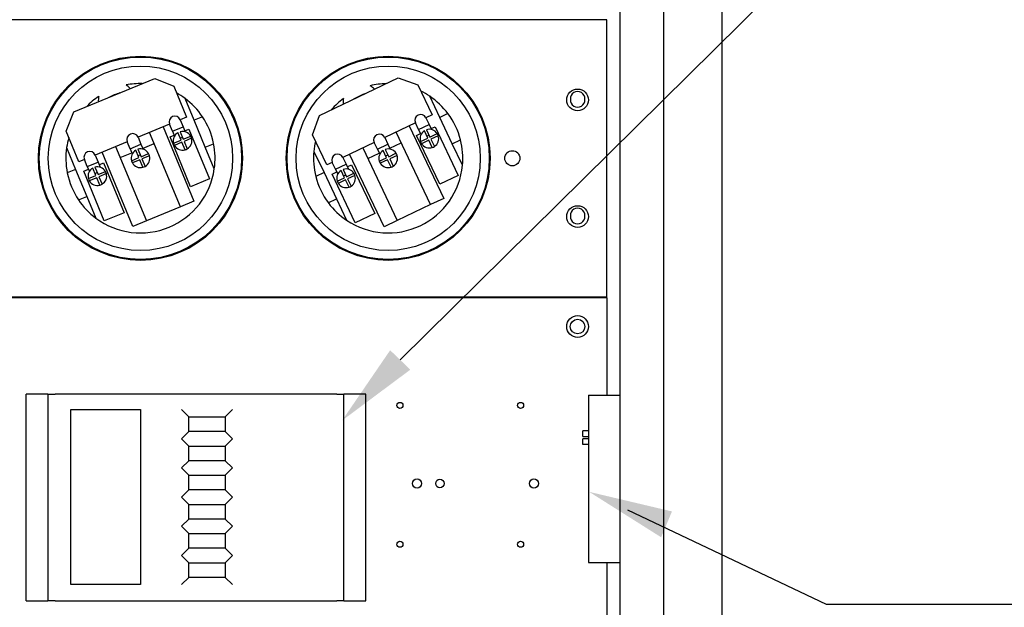
# Model space of a CAD drawing. Units: inches. Extents: x -155 to 43, y -20 to 85.
# Drawn here: x -37 to -20, y 32 to 42 of the extents above; entities that cross this region are included whole.
import ezdxf

# ---------------------------------------------------------------- set-up
doc = ezdxf.new("R2010")
doc.units = ezdxf.units.IN
doc.header["$MEASUREMENT"] = 0
doc.layers.add('BORDER', color=18, linetype='Continuous')

msp = doc.modelspace()

# ---------------------------------------------------------------- linework, layer by layer
for p, q in [((-30.054, 36.286), (-22.036, 44.205)), ((-26.155, 33.714), (-22.748, 32.101)), ((-22.748, 32.101), (-17.07, 32.101))]:
    msp.add_line(p, q)
for points in [[(-29.881, 36.119), (-31.052, 35.247), (-30.227, 36.452)], [(-25.392, 33.689), (-26.813, 34.025), (-25.578, 33.246)]]:
    msp.add_solid(points)
at = {"layer": 'BORDER'}
for p, q in [((-26.287, 53.678), (-26.287, -15.922)), ((-25.537, 53.678), (-25.537, -15.922)), ((-24.537, 53.67), (-24.537, -15.914)), ((-26.511, 42.118), (-42.511, 42.118)), ((-26.511, 37.368), (-26.511, 42.118)), ((-35.653, 40.536), (-34.267, 41.111)), ((-34.267, 41.111), (-33.94, 40.976)), ((-31.441, 40.478), (-30.087, 41.122)), ((-30.087, 41.122), (-29.754, 41.004)), ((-33.94, 40.976), (-33.721, 40.448)), ((-29.754, 41.004), (-29.508, 40.487)), ((-33.591, 40.395), (-33.746, 40.769)), ((-29.375, 40.441), (-29.549, 40.806)), ((-36.093, 40.493), (-36.076, 40.493)), ((-35.788, 40.21), (-35.653, 40.536)), ((-33.721, 40.448), (-33.829, 40.403)), ((-33.829, 40.403), (-33.779, 40.283)), ((-33.448, 40.455), (-33.591, 40.395)), ((-33.4, 39.934), (-33.591, 40.395)), ((-32.947, 40.493), (-32.93, 40.493)), ((-31.843, 40.493), (-31.826, 40.493)), ((-31.56, 40.144), (-31.441, 40.478)), ((-29.508, 40.487), (-29.613, 40.437)), ((-29.613, 40.437), (-29.557, 40.319)), ((-29.235, 40.508), (-29.375, 40.441)), ((-29.161, 39.99), (-29.375, 40.441)), ((-28.697, 40.493), (-28.68, 40.493)), ((-35.569, 39.681), (-35.788, 40.21)), ((-34.014, 40.327), (-34.553, 40.103)), ((-34.122, 40.282), (-33.594, 39.009)), ((-33.964, 40.206), (-34.014, 40.327)), ((-33.964, 40.206), (-33.779, 40.283)), ((-33.964, 40.206), (-33.928, 40.12)), ((-33.779, 40.283), (-33.743, 40.197)), ((-33.75, 40.214), (-33.681, 40.242)), ((-33.681, 40.242), (-33.327, 39.389)), ((-29.794, 40.351), (-30.321, 40.1)), ((-29.9, 40.301), (-29.308, 39.056)), ((-29.738, 40.234), (-29.794, 40.351)), ((-29.738, 40.234), (-29.557, 40.319)), ((-29.738, 40.234), (-29.698, 40.149)), ((-29.581, 40.089), (-29.64, 40.214)), ((-29.604, 40.231), (-29.544, 40.106)), ((-29.557, 40.319), (-29.517, 40.235)), ((-29.525, 40.251), (-29.457, 40.284)), ((-29.457, 40.284), (-29.06, 39.45)), ((-34.553, 40.103), (-34.503, 39.983)), ((-33.825, 38.913), (-34.353, 40.186)), ((-34.004, 40.108), (-33.935, 40.137)), ((-33.65, 39.255), (-34.004, 40.108)), ((-33.942, 40.001), (-33.814, 40.054)), ((-33.814, 40.054), (-33.867, 40.182)), ((-33.83, 40.197), (-33.777, 40.069)), ((-33.829, 40.089), (-33.792, 40.105)), ((-33.777, 40.069), (-33.649, 40.122)), ((-33.633, 40.086), (-33.762, 40.032)), ((-31.314, 39.628), (-31.56, 40.144)), ((-30.321, 40.1), (-30.265, 39.983)), ((-29.534, 38.949), (-30.126, 40.193)), ((-29.773, 40.133), (-29.706, 40.166)), ((-29.377, 39.299), (-29.773, 40.133)), ((-29.706, 40.029), (-29.581, 40.089)), ((-29.563, 40.053), (-29.689, 39.993)), ((-29.597, 40.123), (-29.561, 40.141)), ((-29.504, 39.927), (-29.563, 40.053)), ((-29.544, 40.106), (-29.419, 40.166)), ((-29.402, 40.13), (-29.527, 40.07)), ((-29.527, 40.07), (-29.468, 39.945)), ((-29.161, 39.99), (-29.02, 40.056)), ((-35.778, 39.926), (-35.623, 39.552)), ((-34.737, 40.026), (-35.288, 39.798)), ((-34.937, 39.944), (-34.409, 38.671)), ((-34.687, 39.906), (-34.737, 40.026)), ((-34.687, 39.906), (-34.503, 39.983)), ((-34.687, 39.906), (-34.652, 39.82)), ((-34.538, 39.754), (-34.591, 39.882)), ((-34.554, 39.897), (-34.501, 39.769)), ((-34.503, 39.983), (-34.467, 39.897)), ((-34.474, 39.913), (-34.274, 39.996)), ((-33.799, 40.017), (-33.927, 39.964)), ((-33.745, 39.889), (-33.799, 40.017)), ((-33.762, 40.032), (-33.708, 39.904)), ((-33.4, 39.934), (-33.256, 39.993)), ((-33.245, 39.56), (-33.4, 39.934)), ((-30.501, 40.015), (-31.04, 39.758)), ((-30.696, 39.922), (-30.104, 38.677)), ((-30.445, 39.897), (-30.501, 40.015)), ((-30.445, 39.897), (-30.265, 39.983)), ((-30.445, 39.897), (-30.405, 39.813)), ((-30.288, 39.752), (-30.348, 39.878)), ((-30.312, 39.895), (-30.252, 39.77)), ((-30.265, 39.983), (-30.225, 39.899)), ((-30.232, 39.915), (-30.037, 40.008)), ((-28.987, 39.624), (-29.161, 39.99)), ((-35.473, 39.721), (-35.569, 39.681)), ((-35.423, 39.601), (-35.473, 39.721)), ((-35.288, 39.798), (-35.238, 39.678)), ((-34.64, 38.575), (-35.168, 39.848)), ((-34.858, 39.754), (-34.659, 39.837)), ((-34.666, 39.701), (-34.538, 39.754)), ((-34.522, 39.717), (-34.65, 39.664)), ((-34.552, 39.789), (-34.515, 39.804)), ((-34.469, 39.589), (-34.522, 39.717)), ((-34.501, 39.769), (-34.372, 39.822)), ((-34.357, 39.785), (-34.485, 39.732)), ((-34.485, 39.732), (-34.432, 39.604)), ((-31.536, 39.861), (-31.362, 39.496)), ((-31.04, 39.758), (-30.984, 39.641)), ((-30.33, 38.57), (-30.922, 39.814)), ((-30.608, 39.736), (-30.413, 39.829)), ((-30.413, 39.693), (-30.288, 39.752)), ((-30.271, 39.716), (-30.396, 39.657)), ((-30.304, 39.787), (-30.268, 39.804)), ((-30.211, 39.591), (-30.271, 39.716)), ((-30.252, 39.77), (-30.127, 39.829)), ((-30.109, 39.793), (-30.235, 39.733)), ((-30.235, 39.733), (-30.175, 39.608)), ((-35.623, 39.552), (-35.767, 39.493)), ((-35.623, 39.552), (-35.432, 39.09)), ((-35.485, 39.521), (-35.404, 39.555)), ((-35.423, 39.601), (-35.238, 39.678)), ((-35.423, 39.601), (-35.388, 39.517)), ((-35.276, 39.447), (-35.329, 39.575)), ((-35.292, 39.591), (-35.239, 39.463)), ((-35.238, 39.678), (-35.201, 39.589)), ((-35.219, 39.632), (-35.144, 39.663)), ((-35.144, 39.663), (-34.79, 38.81)), ((-31.22, 39.672), (-31.314, 39.628)), ((-31.164, 39.555), (-31.22, 39.672)), ((-31.164, 39.555), (-30.984, 39.641)), ((-31.164, 39.555), (-31.125, 39.473)), ((-31.01, 39.409), (-31.069, 39.534)), ((-31.033, 39.551), (-30.974, 39.426)), ((-30.984, 39.641), (-30.943, 39.554)), ((-30.962, 39.596), (-30.889, 39.631)), ((-30.889, 39.631), (-30.492, 38.797)), ((-35.131, 38.668), (-35.485, 39.521)), ((-35.404, 39.394), (-35.276, 39.447)), ((-35.261, 39.41), (-35.389, 39.357)), ((-35.29, 39.483), (-35.254, 39.498)), ((-35.207, 39.282), (-35.261, 39.41)), ((-35.239, 39.463), (-35.111, 39.516)), ((-35.095, 39.479), (-35.224, 39.426)), ((-35.224, 39.426), (-35.17, 39.298)), ((-33.327, 39.389), (-33.65, 39.255)), ((-31.362, 39.496), (-31.502, 39.429)), ((-31.362, 39.496), (-31.147, 39.045)), ((-31.222, 39.472), (-31.143, 39.51)), ((-30.826, 38.638), (-31.222, 39.472)), ((-31.135, 39.349), (-31.01, 39.409)), ((-30.993, 39.373), (-31.118, 39.313)), ((-31.026, 39.443), (-30.99, 39.461)), ((-30.933, 39.248), (-30.993, 39.373)), ((-30.974, 39.426), (-30.848, 39.486)), ((-30.831, 39.45), (-30.957, 39.39)), ((-30.957, 39.39), (-30.897, 39.265)), ((-29.06, 39.45), (-29.377, 39.299)), ((-35.575, 39.031), (-35.432, 39.09)), ((-35.432, 39.09), (-35.277, 38.717)), ((-31.288, 38.978), (-31.147, 39.045)), ((-31.147, 39.045), (-30.974, 38.679)), ((-29.308, 39.056), (-29.534, 38.949)), ((-36.076, 38.993), (-36.093, 38.993)), ((-33.825, 38.913), (-34.409, 38.671)), ((-33.594, 39.009), (-33.825, 38.913)), ((-32.93, 38.993), (-32.947, 38.993)), ((-31.826, 38.993), (-31.843, 38.993)), ((-29.534, 38.949), (-30.104, 38.677)), ((-28.68, 38.993), (-28.697, 38.993)), ((-34.79, 38.81), (-35.131, 38.668)), ((-30.492, 38.797), (-30.826, 38.638)), ((-34.409, 38.671), (-34.64, 38.575)), ((-30.104, 38.677), (-30.33, 38.57)), ((-42.511, 37.368), (-26.511, 37.368)), ((-42.511, 37.358), (-26.511, 37.358)), ((-27.391, 37.368), (-27.391, 37.358)), ((-26.511, 37.358), (-26.511, 35.681)), ((-36.224, 35.699), (-36.474, 35.699)), ((-36.474, 32.159), (-36.474, 35.699)), ((-36.099, 35.699), (-36.224, 35.699)), ((-36.099, 35.699), (-35.974, 35.699)), ((-36.099, 35.699), (-36.099, 32.159)), ((-31.144, 35.699), (-35.974, 35.699)), ((-31.144, 35.699), (-31.019, 35.699)), ((-30.894, 35.699), (-31.019, 35.699)), ((-31.019, 32.159), (-31.019, 35.699)), ((-30.644, 35.699), (-30.894, 35.699)), ((-30.644, 32.159), (-30.644, 35.699)), ((-26.825, 35.681), (-26.825, 32.813)), ((-26.825, 35.681), (-26.287, 35.681)), ((-35.706, 35.434), (-34.513, 35.434)), ((-35.706, 32.434), (-35.706, 35.434)), ((-34.513, 35.434), (-34.513, 32.434)), ((-33.681, 35.309), (-33.806, 35.434)), ((-33.681, 35.059), (-33.681, 35.309)), ((-33.681, 35.309), (-33.056, 35.309)), ((-33.056, 35.309), (-32.931, 35.434)), ((-33.056, 35.309), (-33.056, 35.059)), ((-33.681, 35.059), (-33.806, 34.934)), ((-33.056, 35.059), (-33.681, 35.059)), ((-32.931, 34.934), (-33.056, 35.059)), ((-26.921, 34.973), (-26.921, 35.068)), ((-26.825, 35.068), (-26.921, 35.068)), ((-26.921, 34.973), (-26.825, 34.973)), ((-33.681, 34.809), (-33.806, 34.934)), ((-33.681, 34.559), (-33.681, 34.809)), ((-33.681, 34.809), (-33.056, 34.809)), ((-33.056, 34.809), (-32.931, 34.934)), ((-33.056, 34.809), (-33.056, 34.559)), ((-26.825, 34.933), (-26.921, 34.933)), ((-26.921, 34.838), (-26.921, 34.933)), ((-26.825, 34.838), (-26.921, 34.838)), ((-33.681, 34.559), (-33.806, 34.434)), ((-33.056, 34.559), (-33.681, 34.559)), ((-32.931, 34.434), (-33.056, 34.559)), ((-33.681, 34.309), (-33.806, 34.434)), ((-33.681, 34.059), (-33.681, 34.309)), ((-33.681, 34.309), (-33.056, 34.309)), ((-33.056, 34.309), (-32.931, 34.434)), ((-33.056, 34.309), (-33.056, 34.059)), ((-33.681, 34.059), (-33.806, 33.934)), ((-33.056, 34.059), (-33.681, 34.059)), ((-32.931, 33.934), (-33.056, 34.059)), ((-33.681, 33.809), (-33.806, 33.934)), ((-33.681, 33.559), (-33.681, 33.809)), ((-33.681, 33.809), (-33.056, 33.809)), ((-33.056, 33.809), (-32.931, 33.934)), ((-33.056, 33.809), (-33.056, 33.559)), ((-33.681, 33.559), (-33.806, 33.434)), ((-33.056, 33.559), (-33.681, 33.559)), ((-32.931, 33.434), (-33.056, 33.559)), ((-33.681, 33.309), (-33.806, 33.434)), ((-33.681, 33.059), (-33.681, 33.309)), ((-33.681, 33.309), (-33.056, 33.309)), ((-33.056, 33.309), (-32.931, 33.434)), ((-33.056, 33.309), (-33.056, 33.059)), ((-33.681, 33.059), (-33.806, 32.934)), ((-33.056, 33.059), (-33.681, 33.059)), ((-32.931, 32.934), (-33.056, 33.059)), ((-33.681, 32.809), (-33.806, 32.934)), ((-33.681, 32.559), (-33.681, 32.809)), ((-33.681, 32.809), (-33.056, 32.809)), ((-33.056, 32.809), (-32.931, 32.934)), ((-33.056, 32.809), (-33.056, 32.559)), ((-26.825, 32.813), (-26.287, 32.813)), ((-26.511, 32.813), (-26.511, 27.628)), ((-34.513, 32.434), (-35.706, 32.434)), ((-33.681, 32.559), (-33.806, 32.434)), ((-33.056, 32.559), (-33.681, 32.559)), ((-32.931, 32.434), (-33.056, 32.559)), ((-36.474, 32.159), (-36.224, 32.159)), ((-36.224, 32.159), (-36.099, 32.159)), ((-35.974, 32.159), (-36.099, 32.159)), ((-35.974, 32.159), (-31.144, 32.159)), ((-31.019, 32.159), (-31.144, 32.159)), ((-31.019, 32.159), (-30.894, 32.159)), ((-30.894, 32.159), (-30.644, 32.159))]:
    msp.add_line(p, q, dxfattribs=at)
for centre, radius in [((-34.511, 39.743), 1.75), ((-34.511, 39.743), 1.735), ((-30.261, 39.743), 1.75), ((-30.261, 39.743), 1.735), ((-34.511, 39.743), 1.581), ((-30.261, 39.743), 1.581), ((-27.011, 40.743), 0.187), ((-28.131, 39.743), 0.13), ((-27.011, 38.743), 0.187), ((-27.011, 36.858), 0.187), ((-27.011, 36.858), 0.125), ((-30.059, 35.506), 0.052), ((-27.989, 35.506), 0.052), ((-29.766, 34.168), 0.078), ((-29.373, 34.168), 0.0725), ((-27.761, 34.168), 0.078), ((-30.059, 33.126), 0.052), ((-27.989, 33.126), 0.052)]:
    msp.add_circle(centre, radius, dxfattribs=at)
for centre, radius, start, end in [((-34.511, 39.743), 1.28, 88.65, 101.0389), ((-34.925, 40.74), 0.309, 39.5413, 56.878), ((-30.261, 39.743), 1.28, 91.5533, 103.9422), ((-30.725, 40.718), 0.309, 42.4445, 59.7812), ((-30.261, 39.743), 1.28, 56.1933, 64.0646), ((-27.011, 40.763), 0.125, 355.4114, 184.5886), ((-34.511, 39.743), 1.28, 124.0341, 136.4229), ((-34.925, 40.74), 0.309, 168.195, 185.5317), ((-34.511, 39.743), 1.175, 107.4471, 117.6259), ((-34.511, 39.743), 1.28, 53.29, 61.1613), ((-34.511, 39.743), 1.28, 33.7994, 53.29), ((-30.261, 39.743), 1.28, 126.9373, 139.3262), ((-30.725, 40.718), 0.309, 171.0983, 188.435), ((-30.261, 39.743), 1.175, 110.3504, 120.5291), ((-30.261, 39.743), 1.28, 36.7027, 56.1933), ((-27.011, 40.743), 0.125, 175.4114, 4.5886), ((-33.921, 40.365), 0.1, 22.5365, 202.5365), ((-34.511, 39.743), 1.28, 11.2735, 33.7994), ((-29.704, 40.394), 0.1, 25.4398, 205.4398), ((-30.261, 39.743), 1.28, 14.1768, 36.7027), ((-29.554, 40.079), 0.16, 122.6205, 198.259), ((-29.554, 40.079), 0.16, 32.6205, 108.259), ((-34.511, 39.743), 1.28, 163.9116, 171.7829), ((-34.645, 40.065), 0.1, 22.5365, 202.5365), ((-33.788, 40.043), 0.16, 119.7172, 195.3557), ((-33.788, 40.043), 0.16, 29.7172, 105.3557), ((-33.788, 40.043), 0.16, 299.7172, 15.3557), ((-33.788, 40.043), 0.16, 15.3557, 29.7172), ((-30.411, 40.057), 0.1, 25.4398, 205.4398), ((-29.554, 40.079), 0.16, 302.6205, 18.259), ((-29.554, 40.079), 0.16, 18.259, 32.6205), ((-30.261, 39.743), 1.28, 354.6862, 14.1768), ((-34.511, 39.743), 1.28, 171.7829, 191.2735), ((-34.511, 39.743), 0.16, 119.7172, 195.3557), ((-34.511, 39.743), 0.16, 29.7172, 105.3557), ((-33.788, 40.043), 0.16, 195.3557, 209.7172), ((-33.788, 40.043), 0.16, 209.7172, 285.3557), ((-33.788, 40.043), 0.16, 285.3557, 299.7172), ((-34.511, 39.743), 1.28, 351.7829, 11.2735), ((-30.261, 39.743), 1.28, 166.8149, 174.6862), ((-30.261, 39.743), 0.16, 122.6205, 198.259), ((-30.261, 39.743), 0.16, 32.6205, 108.259), ((-29.554, 40.079), 0.16, 198.259, 212.6205), ((-29.554, 40.079), 0.16, 212.6205, 288.259), ((-29.554, 40.079), 0.16, 288.259, 302.6205), ((-35.38, 39.759), 0.1, 22.5365, 202.5365), ((-34.511, 39.743), 0.16, 195.3557, 209.7172), ((-34.511, 39.743), 0.16, 299.7172, 15.3557), ((-34.511, 39.743), 0.16, 15.3557, 29.7172), ((-30.261, 39.743), 1.28, 174.6862, 194.1768), ((-31.13, 39.715), 0.1, 25.4398, 205.4398), ((-30.261, 39.743), 0.16, 302.6205, 18.259), ((-30.261, 39.743), 0.16, 18.259, 32.6205), ((-35.25, 39.437), 0.16, 119.7172, 195.3557), ((-35.25, 39.437), 0.16, 29.7172, 105.3557), ((-34.511, 39.743), 1.28, 233.29, 351.7829), ((-34.511, 39.743), 0.16, 209.7172, 285.3557), ((-34.511, 39.743), 0.16, 285.3557, 299.7172), ((-30.983, 39.4), 0.16, 122.6205, 198.259), ((-30.983, 39.4), 0.16, 32.6205, 108.259), ((-30.261, 39.743), 1.28, 236.1933, 354.6862), ((-30.261, 39.743), 0.16, 198.259, 212.6205), ((-30.261, 39.743), 0.16, 212.6205, 288.259), ((-30.261, 39.743), 0.16, 288.259, 302.6205), ((-34.511, 39.743), 1.28, 191.2735, 213.7994), ((-35.25, 39.437), 0.16, 195.3557, 209.7172), ((-35.25, 39.437), 0.16, 299.7172, 15.3557), ((-35.25, 39.437), 0.16, 15.3557, 29.7172), ((-30.261, 39.743), 1.28, 194.1768, 216.7027), ((-30.983, 39.4), 0.16, 302.6205, 18.259), ((-30.983, 39.4), 0.16, 18.259, 32.6205), ((-35.25, 39.437), 0.16, 209.7172, 285.3557), ((-35.25, 39.437), 0.16, 285.3557, 299.7172), ((-30.983, 39.4), 0.16, 198.259, 212.6205), ((-30.983, 39.4), 0.16, 212.6205, 288.259), ((-30.983, 39.4), 0.16, 288.259, 302.6205), ((-34.511, 39.743), 1.28, 213.7994, 233.29), ((-30.261, 39.743), 1.28, 216.7027, 236.1933), ((-27.011, 38.763), 0.125, 355.4114, 184.5886), ((-27.011, 38.743), 0.125, 175.4114, 4.5886)]:
    msp.add_arc(centre, radius, start, end, dxfattribs=at)

doc.saveas('drawing.dxf')
